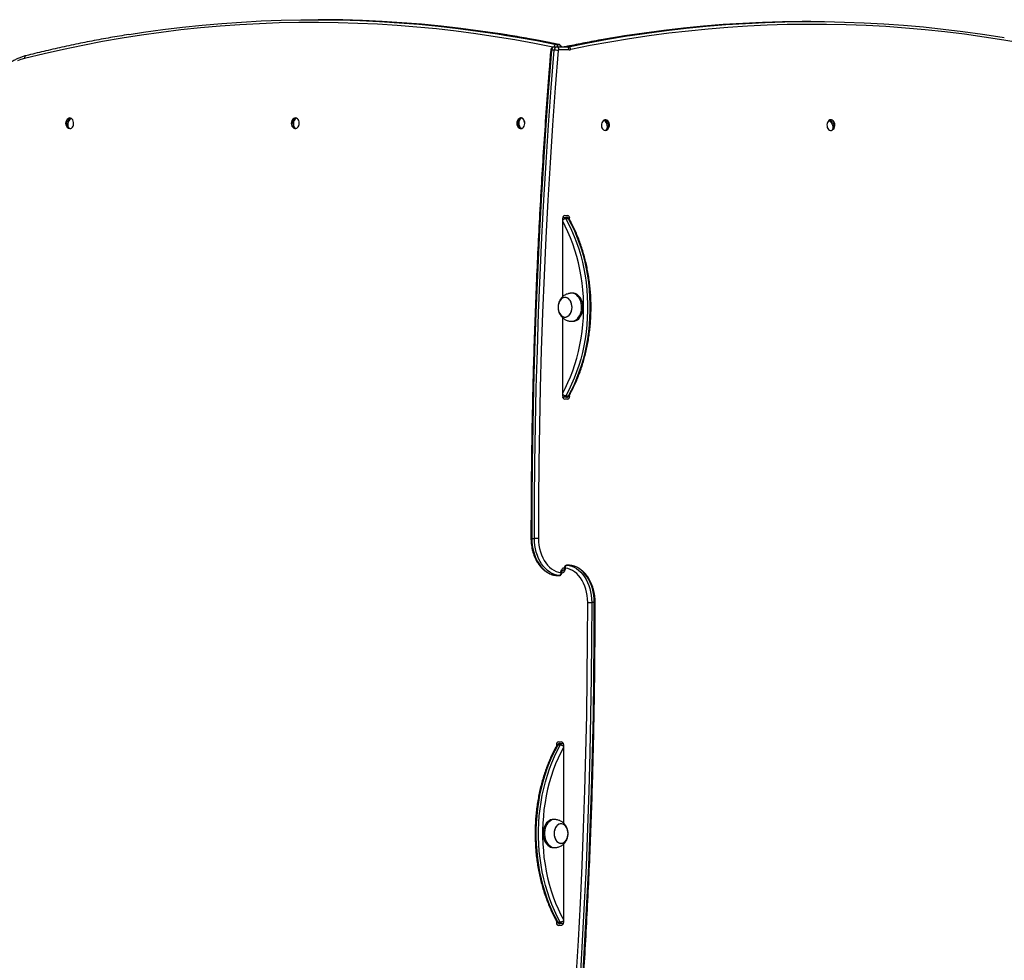
# Model space of a CAD drawing. Units: millimetres. Extents: x 1308 to 8514, y 2349 to 14712.
# Drawn here: x 5103 to 6154, y 7014 to 8019 of the extents above; entities that cross this region are included whole.
import ezdxf

# ---------------------------------------------------------------- set-up
doc = ezdxf.new("R2010")
doc.units = ezdxf.units.MM
doc.header["$LTSCALE"] = 100

msp = doc.modelspace()

# ---------------------------------------------------------------- linework, layer by layer
at = {"color": 7, "linetype": 'Continuous', "lineweight": 25}
for p, q in [((5947.3, 8016.9), (5944.5, 8016.9)), ((5673.4, 7989.8), (5676.2, 7989.8)), ((5675.5, 7992.3), (5678.3, 7992.3)), ((5676.2, 7989.8), (5687, 7989.8)), ((5685.8, 7990), (5688.6, 7990)), ((5673.4, 7986.3), (5670.6, 7986.3)), ((5689.2, 7986.8), (5678.3, 7986.8)), ((5155.9, 7911.8), (5156.3, 7913.5)), ((5396.4, 7912.1), (5396.5, 7913.6)), ((5636.7, 7912.3), (5636.7, 7913.5)), ((5728.4, 7909.9), (5728.1, 7911.6)), ((5968.9, 7909.5), (5968.3, 7911.4)), ((5154.2, 7903.5), (5154.3, 7904.4)), ((5395.4, 7903.3), (5395.5, 7904.3)), ((5636.7, 7903.1), (5636.7, 7904.4)), ((5728.8, 7900.8), (5729.5, 7901.1)), ((5729.9, 7901.4), (5729.7, 7902.4)), ((5971.2, 7901.8), (5971, 7902.5)), ((5682.5, 7723.2), (5682.5, 7806.8)), ((5682.6, 7807.8), (5683.6, 7807.8)), ((5683.6, 7807.8), (5686.5, 7807.8)), ((5684.6, 7809.8), (5687.8, 7809.8)), ((5688.7, 7806.3), (5685.8, 7806.3)), ((5689.9, 7805.3), (5689.9, 7806.8)), ((5693.5, 7726.8), (5692.1, 7726.8)), ((5685, 7722.3), (5685, 7722.3)), ((5682.5, 7616.8), (5682.5, 7700.5)), ((5685, 7701.3), (5685, 7701.3)), ((5692.1, 7696.8), (5693.5, 7696.8)), ((5683.6, 7615.8), (5682.6, 7615.8)), ((5686.5, 7615.8), (5683.6, 7615.8)), ((5687.8, 7613.8), (5684.6, 7613.8)), ((5685.8, 7617.3), (5688.7, 7617.3)), ((5689.9, 7616.8), (5689.9, 7618.3)), ((5649.5, 7465), (5652.3, 7465)), ((5684.5, 7433.9), (5684.5, 7433.8)), ((5689.6, 7436.3), (5686.8, 7436.3)), ((5689.7, 7436.3), (5686.8, 7436.3)), ((5686.8, 7436.3), (5686.8, 7436.3)), ((5689.7, 7436.3), (5689.6, 7436.3)), ((5676.1, 7425.4), (5679, 7425.4)), ((5676.1, 7425.4), (5678.9, 7425.4)), ((5676.1, 7425.4), (5676.1, 7425.4)), ((5679, 7425.4), (5678.9, 7425.4)), ((5681.3, 7427.7), (5681.3, 7427.8)), ((5682.9, 7430.8), (5682.5, 7430.8)), ((5682.9, 7430.8), (5683.2, 7430.8)), ((5716.2, 7396.7), (5713.4, 7396.7)), ((5675.8, 7244.8), (5675.8, 7243.3)), ((5679.9, 7244.3), (5677.1, 7244.3)), ((5677.9, 7247.8), (5681.1, 7247.8)), ((5679.3, 7245.8), (5682.1, 7245.8)), ((5682.1, 7245.8), (5683.1, 7245.8)), ((5683.2, 7244.8), (5683.2, 7161.2)), ((5673.7, 7164.8), (5672.3, 7164.8)), ((5680.8, 7160.3), (5680.7, 7160.3)), ((5680.7, 7139.3), (5680.8, 7139.3)), ((5683.2, 7138.5), (5683.2, 7054.8)), ((5672.3, 7134.8), (5673.7, 7134.8)), ((5675.8, 7056.3), (5675.8, 7054.8)), ((5677.1, 7055.3), (5679.9, 7055.3)), ((5682.1, 7053.8), (5679.3, 7053.8)), ((5683.1, 7053.8), (5682.1, 7053.8)), ((5681.1, 7051.8), (5677.9, 7051.8))]:
    msp.add_line(p, q, dxfattribs=at)
at = {"color": 8, "linetype": 'Continuous', "lineweight": 25}
for p, q in [((5678.6, 7992.3), (5678.3, 7992.3)), ((5685.8, 7990), (5685.5, 7990)), ((5682.9, 7807.8), (5682.6, 7807.8)), ((5689.9, 7806.8), (5688.9, 7806.8)), ((5682.6, 7615.8), (5682.9, 7615.8)), ((5688.9, 7616.8), (5689.9, 7616.8)), ((5684.5, 7433.8), (5684.5, 7433.9)), ((5684.5, 7433.8), (5684.5, 7433.8)), ((5681.2, 7427.8), (5681.3, 7427.8)), ((5681.2, 7427.8), (5681.2, 7427.7)), ((5676.8, 7244.8), (5675.8, 7244.8)), ((5683.1, 7245.8), (5682.9, 7245.8)), ((5675.8, 7054.8), (5676.8, 7054.8)), ((5682.9, 7053.8), (5683.1, 7053.8))]:
    msp.add_line(p, q, dxfattribs=at)
at = {"color": 8, "linetype": 'Continuous', "lineweight": 25, "flags": 128}
for points in [[(5672.1, 7989.6), (5652.3, 7993.5), (5631.4, 7997.3), (5610.5, 8000.7), (5589.6, 8003.8), (5568.7, 8006.6), (5547.7, 8009), (5526.8, 8011), (5505.8, 8012.7), (5484.8, 8014), (5463.8, 8015), (5442.7, 8015.6), (5421.7, 8015.9), (5400.7, 8015.8), (5379.7, 8015.4), (5358.7, 8014.6), (5337.7, 8013.4), (5316.7, 8011.9), (5295.7, 8010.1), (5274.7, 8007.9), (5253.8, 8005.3), (5232.9, 8002.4), (5212, 7999.1), (5191.1, 7995.5), (5170.3, 7991.5), (5149.5, 7987.2), (5128.7, 7982.6), (5108, 7977.5)], [(5678.3, 7992.3), (5657.5, 7996.5), (5636.6, 8000.3), (5616.2, 8003.7)], [(5620.3, 8002.5), (5633.8, 8000.3), (5654.7, 7996.5), (5675.5, 7992.3)], [(5742.5, 8000.5), (5727.6, 7998), (5706.7, 7994.2), (5685.8, 7990)], [(5688.6, 7990), (5709.5, 7994.2), (5730.4, 7998), (5751.4, 8001.5), (5754.5, 8002)], [(5682.5, 7620), (5685.2, 7625.1), (5688.1, 7631.3), (5690.8, 7637.6), (5693.3, 7644.1), (5695.6, 7650.8), (5697.6, 7657.6), (5699.4, 7664.6), (5700.9, 7671.6), (5702.2, 7678.8), (5703.2, 7686.1), (5704, 7693.4), (5704.5, 7700.7), (5704.8, 7708.1), (5704.8, 7715.5), (5704.5, 7722.9), (5704, 7730.3), (5703.2, 7737.6), (5702.2, 7744.8), (5700.9, 7752), (5699.4, 7759.1), (5697.6, 7766), (5695.6, 7772.9), (5693.3, 7779.5), (5690.8, 7786.1), (5688.1, 7792.4), (5685.2, 7798.5), (5682.5, 7803.6)], [(5649.5, 7465), (5649.1, 7465), (5648.9, 7465), (5648.7, 7465), (5648.6, 7465), (5648.6, 7465)], [(5680.4, 7428.4), (5680.6, 7429.5), (5680.9, 7430.5), (5681.3, 7431.5), (5681.8, 7432.3), (5682.4, 7432.9), (5683.1, 7433.4), (5683.9, 7433.7), (5684.5, 7433.8)], [(5716.2, 7396.7), (5716.6, 7396.7), (5716.9, 7396.7), (5717, 7396.7), (5717.1, 7396.7), (5717.1, 7396.7)], [(5683.2, 7241.6), (5680.5, 7236.5), (5677.6, 7230.4), (5674.9, 7224.1), (5672.4, 7217.5), (5670.2, 7210.9), (5668.1, 7204), (5666.4, 7197.1), (5664.8, 7190), (5663.6, 7182.8), (5662.5, 7175.6), (5661.8, 7168.3), (5661.2, 7160.9), (5661, 7153.5), (5661, 7146.1), (5661.2, 7138.7), (5661.8, 7131.4), (5662.5, 7124.1), (5663.6, 7116.8), (5664.8, 7109.6), (5666.4, 7102.6), (5668.1, 7095.6), (5670.2, 7088.8), (5672.4, 7082.1), (5674.9, 7075.6), (5677.6, 7069.3), (5680.5, 7063.1), (5683.2, 7058)]]:
    msp.add_lwpolyline(points, dxfattribs=at)
at = {"color": 7, "linetype": 'Continuous', "lineweight": 25, "flags": 128}
for points in [[(5219.6, 8003), (5234.8, 8005.4), (5255.7, 8008.3), (5276.7, 8010.8), (5297.7, 8013.1), (5318.7, 8014.9), (5339.7, 8016.4), (5360.7, 8017.6), (5381.8, 8018.4), (5402.8, 8018.8), (5423.9, 8018.9), (5444.9, 8018.6), (5465.9, 8018), (5487, 8017), (5508, 8015.7), (5529, 8014), (5550, 8012), (5571, 8009.6), (5591.9, 8006.8), (5612.9, 8003.7), (5620.3, 8002.5)], [(5616.2, 8003.7), (5615.7, 8003.7), (5594.8, 8006.8), (5573.8, 8009.6), (5552.8, 8012), (5531.8, 8014), (5510.8, 8015.7), (5489.8, 8017), (5468.8, 8018), (5447.7, 8018.6), (5426.7, 8018.9), (5421.3, 8018.9)], [(6174.4, 7993.6), (6153.5, 7997.2), (6132.5, 8000.4), (6111.5, 8003.4), (6090.5, 8005.9), (6069.5, 8008.1), (6048.4, 8010), (6027.4, 8011.5), (6006.3, 8012.6), (5985.2, 8013.4), (5964.2, 8013.8), (5943.1, 8013.9), (5922, 8013.6), (5900.9, 8013), (5879.9, 8012), (5858.8, 8010.6), (5837.7, 8008.9), (5816.7, 8006.8), (5795.7, 8004.4), (5774.7, 8001.6), (5753.7, 7998.5), (5732.8, 7995), (5711.9, 7991.2), (5691, 7987)], [(5944.5, 8016.9), (5938.1, 8016.9), (5917, 8016.6), (5895.9, 8016), (5874.8, 8015), (5853.7, 8013.6), (5832.7, 8011.9), (5811.6, 8009.8), (5790.6, 8007.4), (5769.5, 8004.6), (5748.6, 8001.5), (5742.5, 8000.5)], [(5754.5, 8002), (5772.4, 8004.6), (5793.4, 8007.4), (5814.4, 8009.8), (5835.5, 8011.9), (5856.6, 8013.6), (5877.6, 8015), (5898.7, 8016), (5919.8, 8016.6), (5941, 8016.9), (5962.1, 8016.8), (5983.2, 8016.4), (6004.3, 8015.6), (6025.4, 8014.5), (6046.4, 8013), (6067.5, 8011.1), (6088.6, 8008.9), (6109.6, 8006.3), (6130.6, 8003.4), (6151.6, 8000.2), (6153.8, 7999.8)], [(5670.6, 7986.3), (5667.4, 7946.3), (5664.5, 7906.4), (5661.9, 7866.3), (5659.5, 7826.3), (5657.4, 7786.2), (5655.5, 7746.1), (5653.9, 7706), (5652.5, 7665.8), (5651.4, 7625.7), (5650.6, 7585.5), (5650, 7545.3), (5649.6, 7505.1), (5649.5, 7465)], [(5652.3, 7465), (5652.4, 7505.1), (5652.8, 7545.3), (5653.4, 7585.5), (5654.2, 7625.7), (5655.4, 7665.8), (5656.7, 7706), (5658.3, 7746.1), (5660.2, 7786.2), (5662.3, 7826.3), (5664.7, 7866.3), (5667.4, 7906.4), (5670.2, 7946.3), (5673.4, 7986.3)], [(5677.6, 7985.9), (5674.5, 7946), (5671.6, 7906.1), (5669, 7866.1), (5666.6, 7826.1), (5664.5, 7786), (5662.6, 7745.9), (5661, 7705.8), (5659.6, 7665.7), (5658.5, 7625.6), (5657.6, 7585.4), (5657, 7545.3), (5656.7, 7505.1), (5656.6, 7465)], [(5108, 7977.5), (5104.1, 7976.4), (5100.3, 7974.9)], [(5154.2, 7903.5), (5153.5, 7904.5), (5153.1, 7905.7), (5153, 7907), (5153.1, 7908.5), (5153.6, 7910), (5154.3, 7911.4), (5155.2, 7912.6), (5156.3, 7913.5)], [(5157.3, 7913.1), (5156.2, 7912.2), (5155.3, 7911), (5154.6, 7909.6), (5154.1, 7908.1), (5154, 7906.6), (5154.1, 7905.2), (5154.5, 7904), (5155.2, 7903.1)], [(5154.7, 7903.1), (5155.2, 7902.9), (5156.2, 7902.6), (5157.2, 7902.8), (5158.1, 7903.2), (5159, 7904), (5159.7, 7905.1), (5160.1, 7906.4), (5160.3, 7907.8), (5160.3, 7909.2), (5160, 7910.6), (5159.5, 7911.8), (5158.8, 7912.8), (5157.9, 7913.5), (5157, 7913.9), (5156, 7914), (5155, 7913.7), (5154.7, 7913.5)], [(5395.4, 7903.3), (5394.6, 7904.2), (5394.1, 7905.5), (5393.8, 7906.9), (5393.9, 7908.4), (5394.2, 7910), (5394.8, 7911.4), (5395.6, 7912.6), (5396.5, 7913.6)], [(5397.6, 7913.4), (5396.6, 7912.4), (5395.8, 7911.2), (5395.2, 7909.7), (5394.9, 7908.2), (5394.9, 7906.7), (5395.1, 7905.2), (5395.7, 7904), (5396.4, 7903)], [(5395.5, 7903.1), (5396.5, 7902.7), (5397.5, 7902.6), (5398.5, 7903), (5399.4, 7903.6), (5400.1, 7904.5), (5400.7, 7905.7), (5401, 7907.1), (5401.1, 7908.5), (5401, 7909.9), (5400.6, 7911.2), (5400, 7912.3), (5399.2, 7913.2), (5398.2, 7913.8), (5397.2, 7914), (5396.2, 7913.9), (5395.5, 7913.5)], [(5397.4, 7902.7), (5397.6, 7902.7), (5398.5, 7903), (5399.4, 7903.7), (5400.2, 7904.6), (5400.7, 7905.8), (5401.1, 7907.1), (5401.2, 7908.5), (5401, 7909.9), (5400.6, 7911.2), (5400, 7912.3), (5399.2, 7913.1), (5398.3, 7913.7), (5397.4, 7913.9)], [(5637.9, 7902.6), (5638.9, 7902.8), (5639.8, 7903.3), (5640.6, 7904.2), (5641.3, 7905.3), (5641.7, 7906.6), (5641.9, 7908), (5641.8, 7909.4), (5641.5, 7910.7), (5641, 7912), (5640.2, 7912.9), (5639.4, 7913.6), (5638.4, 7914), (5637.4, 7914), (5636.4, 7913.6), (5636.3, 7913.5)], [(5638.2, 7902.7), (5639, 7902.9), (5639.9, 7903.4), (5640.7, 7904.2), (5641.3, 7905.3), (5641.7, 7906.6), (5641.9, 7908), (5641.9, 7909.4), (5641.6, 7910.7), (5641, 7911.9), (5640.3, 7912.9), (5639.4, 7913.5), (5638.5, 7913.9), (5638.2, 7913.9)], [(5729.5, 7911.5), (5729.4, 7911.6), (5728.4, 7912), (5727.4, 7912), (5726.4, 7911.7), (5725.5, 7911), (5724.8, 7910), (5724.2, 7908.8), (5723.9, 7907.5), (5723.8, 7906.1), (5724, 7904.6), (5724.4, 7903.3), (5725.1, 7902.2), (5725.9, 7901.4), (5726.8, 7900.8), (5727.8, 7900.6), (5728.8, 7900.8), (5728.8, 7900.8)], [(5728.8, 7901.1), (5729.5, 7902), (5730, 7903.2), (5730.2, 7904.6), (5730, 7906.1), (5729.7, 7907.7), (5729, 7909.1), (5728.1, 7910.3), (5727.1, 7911.2)], [(5728.1, 7911.6), (5729.2, 7910.6), (5730, 7909.4), (5730.7, 7908), (5731.1, 7906.5), (5731.2, 7905), (5731, 7903.6), (5730.6, 7902.4), (5729.9, 7901.4)], [(5970.2, 7911.5), (5969.5, 7911.9), (5968.5, 7912), (5967.5, 7911.8), (5966.6, 7911.2), (5965.8, 7910.3), (5965.2, 7909.2), (5964.8, 7907.9), (5964.6, 7906.5), (5964.7, 7905.1), (5965, 7903.7), (5965.6, 7902.6), (5966.4, 7901.6), (5967.3, 7901), (5968.3, 7900.6), (5969.3, 7900.7), (5970.2, 7901.1), (5970.2, 7901.1)], [(5970.2, 7901.2), (5970.8, 7902.1), (5971.1, 7903.3), (5971.1, 7904.6), (5970.8, 7906), (5970.3, 7907.4), (5969.4, 7908.8), (5968.4, 7909.9), (5967.3, 7910.8)], [(5968.3, 7911.4), (5969.4, 7910.5), (5970.4, 7909.4), (5971.2, 7908), (5971.8, 7906.6), (5972.1, 7905.2), (5972.1, 7903.9), (5971.8, 7902.7), (5971.2, 7901.8)], [(5636.3, 7903.1), (5636.9, 7902.8), (5637.9, 7902.6)], [(5682.7, 7807.9), (5682.7, 7808), (5682.7, 7808)], [(5685.8, 7806.3), (5689, 7800.3), (5692, 7794), (5694.8, 7787.5), (5697.3, 7780.9), (5699.6, 7774.1), (5701.7, 7767.1), (5703.5, 7760), (5705.1, 7752.8), (5706.4, 7745.5), (5707.4, 7738.1), (5708.2, 7730.6), (5708.7, 7723.1), (5709, 7715.6), (5709, 7708), (5708.7, 7700.5), (5708.2, 7693), (5707.4, 7685.5), (5706.4, 7678.1), (5705.1, 7670.8), (5703.5, 7663.6), (5701.7, 7656.5), (5699.6, 7649.5), (5697.3, 7642.7), (5694.8, 7636.1), (5692, 7629.6), (5689, 7623.4), (5685.8, 7617.3)], [(5688.7, 7617.3), (5691.9, 7623.4), (5694.9, 7629.6), (5697.6, 7636.1), (5700.2, 7642.7), (5702.5, 7649.5), (5704.5, 7656.5), (5706.3, 7663.6), (5707.9, 7670.8), (5709.2, 7678.1), (5710.2, 7685.5), (5711, 7693), (5711.6, 7700.5), (5711.8, 7708), (5711.8, 7715.6), (5711.6, 7723.1), (5711, 7730.6), (5710.2, 7738.1), (5709.2, 7745.5), (5707.9, 7752.8), (5706.3, 7760), (5704.5, 7767.1), (5702.5, 7774.1), (5700.2, 7780.9), (5697.6, 7787.5), (5694.9, 7794), (5691.9, 7800.3), (5688.7, 7806.3)], [(5702.5, 7709), (5702.7, 7711.3), (5702.6, 7713.6), (5702.3, 7715.9), (5701.7, 7718), (5700.9, 7720), (5699.9, 7721.9), (5698.8, 7723.4), (5697.4, 7724.8), (5696, 7725.8), (5694.4, 7726.4), (5692.8, 7726.8), (5691.3, 7726.8)], [(5703.9, 7709), (5704.1, 7711.3), (5704, 7713.6), (5703.7, 7715.9), (5703.1, 7718), (5702.3, 7720), (5701.4, 7721.9), (5700.2, 7723.4), (5698.8, 7724.8), (5697.4, 7725.8), (5695.8, 7726.4), (5694.2, 7726.8), (5693.5, 7726.8)], [(5678.8, 7717.7), (5678.2, 7716), (5677.7, 7714.2), (5677.6, 7712.3), (5677.6, 7710.3), (5678, 7708.4), (5678.5, 7706.7), (5679.3, 7705.1), (5680.3, 7703.7), (5681.4, 7702.6), (5682.6, 7701.9), (5684, 7701.4), (5685.4, 7701.3), (5686.7, 7701.6), (5688, 7702.2), (5689.2, 7703.2), (5690.3, 7704.4), (5691.1, 7705.9), (5691.8, 7707.6), (5692.2, 7709.5), (5692.4, 7711.4), (5692.3, 7713.3), (5692, 7715.2), (5691.5, 7717), (5690.7, 7718.6), (5689.7, 7719.9), (5688.6, 7721), (5687.3, 7721.8), (5686, 7722.2), (5684.6, 7722.3), (5683.3, 7722), (5682, 7721.4), (5680.8, 7720.5), (5679.7, 7719.2), (5678.8, 7717.7)], [(5692.3, 7709.9), (5692.4, 7711.8), (5692.3, 7713.7), (5691.9, 7715.6), (5691.3, 7717.3), (5690.5, 7718.9), (5689.5, 7720.2), (5688.3, 7721.2), (5687, 7721.9), (5685.7, 7722.3), (5684.3, 7722.3), (5683, 7721.9), (5681.7, 7721.2), (5680.5, 7720.2), (5679.5, 7718.9), (5678.7, 7717.4), (5678.1, 7715.6), (5677.7, 7713.8), (5677.6, 7711.8), (5677.7, 7709.9), (5678.1, 7708), (5678.7, 7706.3), (5679.5, 7704.8), (5680.5, 7703.5), (5681.7, 7702.4), (5682.9, 7701.7), (5684.3, 7701.4), (5685.7, 7701.4), (5687, 7701.7), (5688.3, 7702.4), (5689.5, 7703.4), (5690.5, 7704.7), (5691.3, 7706.3), (5691.9, 7708), (5692.3, 7709.9)], [(5691.3, 7696.9), (5692.1, 7696.8), (5693.7, 7697), (5695.3, 7697.5), (5696.8, 7698.4), (5698.2, 7699.6), (5699.5, 7701.1), (5700.5, 7702.8), (5701.4, 7704.7), (5702.1, 7706.8), (5702.5, 7709)], [(5693.5, 7696.8), (5693.5, 7696.8), (5695.1, 7697), (5696.7, 7697.5), (5698.2, 7698.4), (5699.6, 7699.6), (5700.9, 7701.1), (5701.9, 7702.8), (5702.8, 7704.7), (5703.5, 7706.8), (5703.9, 7709)], [(5682.7, 7615.6), (5682.7, 7615.7), (5682.7, 7615.8)], [(5649.5, 7465), (5649.6, 7461.2), (5650, 7457.5), (5650.6, 7453.8), (5651.5, 7450.3), (5652.6, 7446.9), (5653.9, 7443.6), (5655.5, 7440.5), (5657.2, 7437.7), (5659.1, 7435.1), (5661.2, 7432.7), (5663.5, 7430.7), (5665.8, 7429), (5668.3, 7427.6), (5670.8, 7426.5), (5673.4, 7425.8), (5676.1, 7425.4)], [(5656.6, 7465), (5656.1, 7465), (5655.6, 7465), (5655, 7465), (5654.5, 7465), (5653.9, 7465), (5653.3, 7465), (5652.8, 7465), (5652.3, 7465)], [(5678.9, 7425.4), (5676.3, 7425.8), (5673.6, 7426.5), (5671.1, 7427.6), (5668.6, 7429), (5666.3, 7430.7), (5664, 7432.7), (5662, 7435.1), (5660, 7437.7), (5658.3, 7440.5), (5656.8, 7443.6), (5655.4, 7446.9), (5654.3, 7450.3), (5653.5, 7453.8), (5652.8, 7457.5), (5652.5, 7461.2), (5652.3, 7465)], [(5656.6, 7465), (5656.7, 7461.3), (5657.1, 7457.7), (5657.7, 7454.2), (5658.6, 7450.8), (5659.7, 7447.5), (5661.1, 7444.4), (5662.6, 7441.5), (5664.4, 7438.8), (5666.3, 7436.4), (5668.4, 7434.3), (5670.6, 7432.4), (5672.9, 7430.9), (5675.4, 7429.7), (5677.9, 7428.9), (5680.4, 7428.4)], [(5685.3, 7433.2), (5685.2, 7432.1), (5684.9, 7431.1), (5684.5, 7430.2), (5683.9, 7429.4), (5683.3, 7428.7), (5682.6, 7428.2), (5681.9, 7427.9), (5681.1, 7427.8)], [(5709.2, 7396.7), (5709, 7400.3), (5708.6, 7403.9), (5708, 7407.4), (5707.1, 7410.9), (5706, 7414.1), (5704.7, 7417.2), (5703.1, 7420.2), (5701.4, 7422.8), (5699.5, 7425.2), (5697.4, 7427.4), (5695.1, 7429.2), (5692.8, 7430.7), (5690.4, 7431.9), (5687.9, 7432.7), (5685.3, 7433.2)], [(5686.8, 7436.3), (5689.5, 7435.9), (5692.1, 7435.2), (5694.6, 7434.1), (5697.1, 7432.7), (5699.5, 7430.9), (5701.7, 7428.9), (5703.8, 7426.6), (5705.7, 7424), (5707.4, 7421.1), (5709, 7418), (5710.3, 7414.8), (5711.4, 7411.4), (5712.3, 7407.8), (5712.9, 7404.2), (5713.3, 7400.4), (5713.4, 7396.7)], [(5716.2, 7396.7), (5716.1, 7400.4), (5715.7, 7404.2), (5715.1, 7407.8), (5714.2, 7411.4), (5713.1, 7414.8), (5711.8, 7418), (5710.3, 7421.1), (5708.5, 7424), (5706.6, 7426.6), (5704.5, 7428.9), (5702.3, 7430.9), (5699.9, 7432.7), (5697.5, 7434.1), (5694.9, 7435.2), (5692.3, 7435.9), (5689.7, 7436.3)], [(5688.1, 6875.7), (5691.3, 6915.6), (5694.1, 6955.6), (5696.8, 6995.6), (5699.2, 7035.6), (5701.3, 7075.6), (5703.2, 7115.7), (5704.8, 7155.8), (5706.1, 7195.9), (5707.2, 7236.1), (5708.1, 7276.2), (5708.7, 7316.4), (5709.1, 7356.5), (5709.2, 7396.7)], [(5713.4, 7396.7), (5713.3, 7356.5), (5713, 7316.3), (5712.3, 7276.1), (5711.5, 7236), (5710.4, 7195.8), (5709, 7155.7), (5707.4, 7115.5), (5705.5, 7075.4), (5703.4, 7035.4), (5701, 6995.3), (5698.4, 6955.3), (5695.5, 6915.3), (5692.3, 6875.4)], [(5695.2, 6875.4), (5698.3, 6915.3), (5701.2, 6955.3), (5703.8, 6995.3), (5706.2, 7035.4), (5708.3, 7075.4), (5710.2, 7115.5), (5711.8, 7155.7), (5713.2, 7195.8), (5714.3, 7236), (5715.2, 7276.1), (5715.8, 7316.3), (5716.1, 7356.5), (5716.2, 7396.7)], [(5709.2, 7396.7), (5709.6, 7396.7), (5710.1, 7396.7), (5710.7, 7396.7), (5711.3, 7396.7), (5711.9, 7396.7), (5712.4, 7396.7), (5712.9, 7396.7), (5713.4, 7396.7)], [(5677.1, 7244.3), (5673.9, 7238.3), (5670.9, 7232), (5668.1, 7225.5), (5665.6, 7218.9), (5663.3, 7212.1), (5661.2, 7205.1), (5659.4, 7198), (5657.8, 7190.8), (5656.5, 7183.5), (5655.5, 7176.1), (5654.7, 7168.6), (5654.2, 7161.1), (5653.9, 7153.6), (5653.9, 7146), (5654.2, 7138.5), (5654.7, 7131), (5655.5, 7123.5), (5656.5, 7116.1), (5657.8, 7108.8), (5659.4, 7101.6), (5661.2, 7094.5), (5663.3, 7087.5), (5665.6, 7080.7), (5668.1, 7074.1), (5670.9, 7067.6), (5673.9, 7061.4), (5677.1, 7055.3)], [(5679.9, 7055.3), (5676.7, 7061.4), (5673.7, 7067.6), (5670.9, 7074.1), (5668.4, 7080.7), (5666.1, 7087.5), (5664, 7094.5), (5662.2, 7101.6), (5660.7, 7108.8), (5659.4, 7116.1), (5658.3, 7123.5), (5657.5, 7131), (5657, 7138.5), (5656.7, 7146), (5656.7, 7153.6), (5657, 7161.1), (5657.5, 7168.6), (5658.3, 7176.1), (5659.4, 7183.5), (5660.7, 7190.8), (5662.2, 7198), (5664, 7205.1), (5666.1, 7212.1), (5668.4, 7218.9), (5670.9, 7225.5), (5673.7, 7232), (5676.7, 7238.3), (5679.9, 7244.3)], [(5683, 7246), (5683, 7246), (5683, 7245.8)], [(5672.3, 7164.8), (5671.1, 7164.7), (5669.5, 7164.3), (5668, 7163.5), (5666.5, 7162.4), (5665.2, 7161.1), (5664.1, 7159.4), (5663.2, 7157.5), (5662.4, 7155.5), (5661.9, 7153.3), (5661.7, 7151), (5661.7, 7148.7), (5661.9, 7146.5), (5662.4, 7144.3), (5663.1, 7142.2), (5664, 7140.3), (5665.2, 7138.7), (5666.5, 7137.3), (5667.9, 7136.2), (5669.4, 7135.4), (5671, 7134.9), (5672.3, 7134.8)], [(5674.5, 7164.8), (5674.1, 7164.8), (5672.5, 7164.7), (5670.9, 7164.3), (5669.4, 7163.5), (5667.9, 7162.4), (5666.7, 7161.1), (5665.5, 7159.4), (5664.6, 7157.5), (5663.9, 7155.5), (5663.4, 7153.3), (5663.1, 7151), (5663.1, 7148.7), (5663.3, 7146.5), (5663.8, 7144.3), (5664.5, 7142.2), (5665.5, 7140.3), (5666.6, 7138.7), (5667.9, 7137.3), (5669.3, 7136.2), (5670.8, 7135.4), (5672.4, 7134.9), (5674, 7134.8), (5674.5, 7134.9)], [(5674.5, 7155.5), (5673.9, 7153.7), (5673.5, 7151.9), (5673.3, 7150), (5673.4, 7148), (5673.8, 7146.2), (5674.4, 7144.4), (5675.2, 7142.9), (5676.2, 7141.5), (5677.4, 7140.5), (5678.6, 7139.8), (5680, 7139.4), (5681.3, 7139.4), (5682.7, 7139.7), (5684, 7140.4), (5685.1, 7141.4), (5686.2, 7142.6), (5687, 7144.2), (5687.6, 7145.9), (5688, 7147.7), (5688.2, 7149.7), (5688.1, 7151.6), (5687.7, 7153.5), (5687.1, 7155.2), (5686.3, 7156.8), (5685.3, 7158.1), (5684.2, 7159.2), (5682.9, 7159.9), (5681.5, 7160.3), (5680.2, 7160.3), (5678.8, 7160), (5677.5, 7159.3), (5676.4, 7158.3), (5675.3, 7157), (5674.5, 7155.5)], [(5688.1, 7148.2), (5688.2, 7150.1), (5688, 7152), (5687.6, 7153.9), (5686.9, 7155.6), (5686.1, 7157.1), (5685.1, 7158.4), (5683.9, 7159.3), (5682.6, 7160), (5681.2, 7160.3), (5679.9, 7160.2), (5678.5, 7159.8), (5677.3, 7159.1), (5676.1, 7158), (5675.1, 7156.7), (5674.3, 7155.1), (5673.8, 7153.3), (5673.4, 7151.5), (5673.3, 7149.5), (5673.5, 7147.6), (5673.9, 7145.8), (5674.5, 7144.1), (5675.4, 7142.5), (5676.4, 7141.3), (5677.6, 7140.3), (5678.9, 7139.6), (5680.3, 7139.3), (5681.6, 7139.4), (5683, 7139.8), (5684.2, 7140.6), (5685.4, 7141.6), (5686.4, 7143), (5687.2, 7144.5), (5687.7, 7146.3), (5688.1, 7148.2)], [(5683, 7053.8), (5683, 7053.7), (5683, 7053.6)]]:
    msp.add_lwpolyline(points, dxfattribs=at)
at = {"color": 7, "linetype": 'Continuous', "lineweight": 25}
for centre, radius, start, end in [((5674, 7986.5), 3.41, 100.1073, 183.0206), ((5676.8, 7986.5), 3.41, 100.1073, 183.0206), ((5675.7, 7987.2), 2.68, 351.9505, 78.5782), ((5684.2, 7997.4), 7.57, 270.0251, 281.8548), ((5687, 7997.4), 7.57, 270.0251, 281.8548), ((5686.5, 7987.2), 2.68, 351.9505, 78.5782), ((5688, 7987), 3, 359.6429, 79.0205), ((5673, 7955.7), 30.6, 81.3671, 89.3118), ((5678.5, 7986), 0.853, 100.1073, 183.0206), ((5689.2, 7995.9), 9.09, 270.0251, 281.8548), ((5157.9, 7908.3), 6.13, 121.5617, 238.4383), ((5155.6, 7910.6), 2.97, 56.6597, 78.0432), ((5398.7, 7908.3), 6.13, 121.5617, 238.4383), ((5396.5, 7910.8), 2.75, 65.9476, 88.4627), ((5639.5, 7908.3), 6.13, 121.5617, 238.4383), ((5642, 7908.3), 7.43, 135.382, 224.618), ((5643.1, 7908.3), 7.43, 135.382, 224.618), ((5637.3, 7910.9), 2.65, 78.4634, 101.5366), ((5728.5, 7908.7), 2.87, 97.7714, 119.6714), ((5726.3, 7906.3), 6.13, 9.6174, 58.4383), ((5726.3, 7906.3), 6.13, 301.5617, 9.6174), ((5969.5, 7908.3), 3.29, 111.4765, 131.4414), ((5967, 7906.3), 6.13, 17.0093, 58.4383), ((5967, 7906.3), 6.13, 301.5617, 17.0093), ((5155.8, 7906), 2.97, 236.6597, 258.0432), ((5396.5, 7905.8), 2.75, 245.9476, 268.4627), ((5637.3, 7905.7), 2.65, 258.4634, 281.5366), ((5728.4, 7903.9), 2.87, 277.7714, 299.6714), ((5969, 7904.3), 3.29, 291.4765, 311.4414), ((5685.2, 7807.2), 2.68, 101.4218, 188.0495), ((5683.4, 7805.2), 2.65, 25.0167, 86.1145), ((5686.3, 7805.2), 2.65, 25.0167, 86.1145), ((5687.3, 7807.2), 2.68, 351.9505, 78.5782), ((5685.2, 7616.4), 2.68, 171.9505, 258.5782), ((5683.4, 7618.5), 2.65, 273.8855, 334.9833), ((5686.3, 7618.5), 2.65, 273.8855, 334.9833), ((5687.3, 7616.4), 2.68, 281.4218, 8.0495), ((5686.2, 7433.5), 1.69, 117.5705, 168.3489), ((5679.6, 7428.2), 1.69, 297.5705, 348.3489), ((5678.4, 7245.2), 2.68, 101.4218, 188.0495), ((5679.5, 7243.2), 2.65, 93.8855, 154.9833), ((5682.3, 7243.2), 2.65, 93.8855, 154.9833), ((5680.6, 7245.2), 2.68, 351.9505, 78.5782), ((5678.4, 7054.4), 2.68, 171.9505, 258.5782), ((5679.5, 7056.5), 2.65, 205.0167, 266.1145), ((5682.3, 7056.5), 2.65, 205.0167, 266.1145), ((5680.6, 7054.4), 2.68, 281.4218, 8.0495)]:
    msp.add_arc(centre, radius, start, end, dxfattribs=at)
at = {"color": 8, "linetype": 'Continuous', "lineweight": 25}
for centre, radius, start, end in [((5676, 7989.5), 2.9, 100.4055, 173.4531), ((5674.5, 7989.2), 3.27, 10.8188, 72.3842), ((5677.3, 7989.2), 3.27, 10.8188, 72.3842), ((5110.3, 7978.2), 2.43, 112.8883, 195.9866), ((5670.3, 7984.6), 1.73, 81.6234, 111.3299), ((5686.4, 7800.5), 5.83, 94.9546, 131.1994), ((5683.7, 7806.1), 1.69, 91.1475, 130.9062), ((5688.8, 7805.3), 0.994, 36.0773, 98.7493), ((5686.4, 7623.1), 5.83, 228.8006, 265.0454), ((5683.7, 7617.5), 1.69, 229.1098, 268.8532), ((5688.8, 7618.3), 0.994, 261.2507, 323.9226), ((5683.3, 7429), 1.86, 92.6837, 146.2181), ((5682.4, 7432.7), 1.86, 272.6837, 326.2181), ((5676.9, 7243.3), 0.994, 81.2507, 143.9226), ((5679.4, 7238.5), 5.83, 48.8006, 85.0454), ((5682.1, 7244.1), 1.69, 49.0995, 88.8527), ((5676.9, 7056.3), 0.994, 216.0773, 278.7493), ((5679.4, 7061.1), 5.83, 274.9546, 311.1994), ((5682.1, 7055.5), 1.69, 271.1475, 310.9062)]:
    msp.add_arc(centre, radius, start, end, dxfattribs=at)
at = {"color": 7, "linetype": 'Continuous', "lineweight": 25}
for points, knots in [([(5219.3, 8003), (5216, 8002.5), (5206.1, 8000.9), (5189.7, 7998), (5170, 7994.2), (5150.3, 7990.1), (5131, 7985.7), (5117.4, 7982.4), (5110.3, 7980.7), (5109.4, 7980.4)], [0, 0, 0, 0, 0.089808, 0.268736, 0.447665, 0.626596, 0.805528, 0.975047, 1, 1, 1, 1]), ([(5678.6, 7992.3), (5675.2, 7993), (5665.2, 7995.1), (5648.6, 7998.2), (5631.3, 8001.3), (5620.6, 8003), (5616.4, 8003.6)], [0, 0, 0, 0, 0.167006, 0.483967, 0.800927, 1, 1, 1, 1]), ([(5742.3, 8000.5), (5737.6, 7999.7), (5726.3, 7997.9), (5708.8, 7994.7), (5694.6, 7991.9), (5686.9, 7990.3), (5685.5, 7990)], [0, 0, 0, 0, 0.247224, 0.594031, 0.922593, 1, 1, 1, 1]), ([(5673.4, 7989.8), (5673, 7989.8), (5672.4, 7989.7), (5671.5, 7989.3), (5670.7, 7988.7), (5670.1, 7987.9), (5669.8, 7987), (5669.7, 7986.4), (5669.7, 7986.2)], [0, 0, 0, 0, 0.177815, 0.352319, 0.52102, 0.690173, 0.865627, 1, 1, 1, 1]), ([(5681.3, 7989.8), (5681.3, 7990), (5681.1, 7990.5), (5680.6, 7991.1), (5679.9, 7991.8), (5679.2, 7992.2), (5678.7, 7992.3), (5678.6, 7992.3)], [0, 0, 0, 0, 0.121284, 0.39016, 0.652396, 0.911072, 1, 1, 1, 1]), ([(5685.5, 7990), (5685.3, 7989.9), (5684.8, 7989.8), (5684.4, 7989.8), (5684.2, 7989.8)], [0, 0, 0, 0, 0.473651, 1, 1, 1, 1]), ([(5109.4, 7980.4), (5108.7, 7980.3), (5106.8, 7979.8), (5103.6, 7978.7), (5100, 7977.1), (5096.4, 7975.2), (5092.9, 7973.1), (5089.5, 7970.6), (5086.2, 7967.9), (5083, 7964.9), (5080, 7961.6), (5077.1, 7958.1), (5074.3, 7954.4), (5071.8, 7950.4), (5069.4, 7946.2), (5067.1, 7941.9), (5065.1, 7937.3), (5063.3, 7932.6), (5061.6, 7927.8), (5060.2, 7922.8), (5059, 7917.8), (5058, 7912.6), (5057.3, 7907.4), (5056.7, 7902.1), (5056.4, 7896.8), (5056.3, 7891.4), (5056.4, 7886.1), (5056.8, 7880.8), (5057.3, 7876.6), (5057.6, 7874.1), (5057.7, 7873.5)], [0, 0, 0, 0, 0.019901, 0.056605, 0.093351, 0.130165, 0.167051, 0.204008, 0.241031, 0.278113, 0.315244, 0.352414, 0.389616, 0.42684, 0.464079, 0.501328, 0.538581, 0.575836, 0.61309, 0.650341, 0.687589, 0.724833, 0.762075, 0.799315, 0.836553, 0.873791, 0.91103, 0.94827, 0.985513, 1, 1, 1, 1]), ([(5669.7, 7986.2), (5669.1, 7979.6), (5667.6, 7960.6), (5665.2, 7929), (5662.6, 7891.5), (5660.2, 7854), (5658.1, 7816.4), (5656.1, 7778.9), (5654.4, 7741.3), (5652.9, 7703.6), (5651.6, 7666), (5650.6, 7628.4), (5649.7, 7590.7), (5649.1, 7553), (5648.8, 7515.4), (5648.6, 7486), (5648.6, 7469.2), (5648.6, 7465)], [0, 0, 0, 0, 0.037967, 0.110095, 0.182224, 0.254353, 0.326481, 0.39861, 0.470739, 0.542867, 0.614996, 0.687125, 0.759253, 0.831382, 0.903511, 0.975639, 1, 1, 1, 1]), ([(5682.9, 7807.8), (5682.9, 7807.8), (5682.9, 7807.8), (5682.8, 7807.8), (5682.7, 7807.9), (5682.7, 7807.9)], [0, 0, 0, 0, 0.278369, 0.909786, 1, 1, 1, 1]), ([(5689.6, 7805.9), (5689.4, 7806.2), (5689.1, 7806.8), (5688.2, 7807.4), (5687.3, 7807.8), (5686.7, 7807.8), (5686.5, 7807.8)], [0, 0, 0, 0, 0.271358, 0.529834, 0.786605, 1, 1, 1, 1]), ([(5689.6, 7617.7), (5690.2, 7618.7), (5691.7, 7621.5), (5694.1, 7626.3), (5696.8, 7632.1), (5699.3, 7638.2), (5701.6, 7644.3), (5703.7, 7650.6), (5705.5, 7657.1), (5707.2, 7663.6), (5708.7, 7670.2), (5709.9, 7677), (5710.9, 7683.8), (5711.7, 7690.6), (5712.3, 7697.5), (5712.6, 7704.5), (5712.8, 7711.4), (5712.7, 7718.3), (5712.4, 7725.3), (5711.8, 7732.2), (5711, 7739), (5710, 7745.9), (5708.8, 7752.6), (5707.4, 7759.2), (5705.8, 7765.8), (5703.9, 7772.2), (5701.8, 7778.6), (5699.6, 7784.8), (5697.1, 7790.8), (5694.4, 7796.7), (5691.9, 7801.7), (5690.3, 7804.7), (5689.6, 7805.9)], [0, 0, 0, 0, 0.018121, 0.052396, 0.086673, 0.120951, 0.155227, 0.189503, 0.223777, 0.25805, 0.292321, 0.326591, 0.360859, 0.395126, 0.429393, 0.463659, 0.497925, 0.53219, 0.566457, 0.600724, 0.634992, 0.669262, 0.703534, 0.737808, 0.772084, 0.806363, 0.840644, 0.874928, 0.909214, 0.943502, 0.977792, 1, 1, 1, 1]), ([(5691.3, 7726.8), (5691, 7726.8), (5690.5, 7726.7), (5689.4, 7726.5), (5688, 7726.2), (5686.3, 7725.7), (5684.6, 7724.8), (5683, 7723.7), (5681.6, 7722.4), (5680.4, 7720.9), (5679.3, 7719.2), (5678.5, 7717.5), (5678, 7715.9), (5677.7, 7714.4), (5677.6, 7713.1), (5677.5, 7712.2), (5677.5, 7711.8)], [0, 0, 0, 0, 0.0394, 0.086594, 0.149012, 0.230837, 0.315223, 0.401402, 0.488334, 0.575727, 0.663295, 0.749767, 0.825329, 0.881796, 0.946215, 1, 1, 1, 1]), ([(5677.5, 7711.8), (5677.6, 7711.1), (5677.6, 7710), (5677.9, 7708.4), (5678.2, 7707.1), (5678.8, 7705.5), (5679.6, 7704), (5680.6, 7702.5), (5681.8, 7701.1), (5683.2, 7699.8), (5684.7, 7698.8), (5686.3, 7698), (5687.9, 7697.4), (5689.3, 7697.1), (5690.5, 7696.9), (5691, 7696.9), (5691.3, 7696.9)], [0, 0, 0, 0, 0.099461, 0.141057, 0.210387, 0.283149, 0.361001, 0.441425, 0.523128, 0.605185, 0.686835, 0.767106, 0.844116, 0.913747, 0.962194, 1, 1, 1, 1]), ([(5686.5, 7615.8), (5686.8, 7615.8), (5687.5, 7615.9), (5688.4, 7616.3), (5689.1, 7617), (5689.5, 7617.5), (5689.6, 7617.7)], [0, 0, 0, 0, 0.260112, 0.515382, 0.762162, 1, 1, 1, 1]), ([(5648.6, 7465), (5648.6, 7464.3), (5648.7, 7462.5), (5648.9, 7459.5), (5649.3, 7456), (5650, 7452.6), (5650.9, 7449.3), (5652.1, 7446.1), (5653.4, 7443), (5654.9, 7440.1), (5656.7, 7437.4), (5658.6, 7435), (5660.6, 7432.7), (5662.8, 7430.8), (5665.1, 7429.1), (5667.6, 7427.7), (5670.1, 7426.6), (5672.6, 7425.8), (5674.6, 7425.5), (5675.7, 7425.4), (5676, 7425.4)], [0, 0, 0, 0, 0.031847, 0.091557, 0.1513, 0.21107, 0.270876, 0.330721, 0.390606, 0.450524, 0.510451, 0.57035, 0.630169, 0.689839, 0.749283, 0.80842, 0.867193, 0.925579, 0.983606, 1, 1, 1, 1]), ([(5684.5, 7433.8), (5684.5, 7433.7), (5684.4, 7433.2), (5684.3, 7432.4), (5684, 7431.7), (5683.6, 7431.1), (5683.3, 7430.9), (5683.2, 7430.8), (5683.2, 7430.8), (5683.2, 7430.8)], [0, 0, 0, 0, 0.075377, 0.231591, 0.386312, 0.53932, 0.694847, 0.860533, 1, 1, 1, 1]), ([(5686.8, 7436.3), (5686.5, 7436.2), (5686, 7436.2), (5685.3, 7435.8), (5684.8, 7435.3), (5684.5, 7434.6), (5684.5, 7434.2), (5684.5, 7434)], [0, 0, 0, 0, 0.185046, 0.402093, 0.637292, 0.831318, 1, 1, 1, 1]), ([(5685.3, 7433.2), (5685.3, 7433.2), (5685.1, 7433.3), (5684.8, 7433.5), (5684.6, 7433.7), (5684.5, 7433.8), (5684.5, 7433.8)], [0, 0, 0, 0, 0.00582, 0.501522, 0.772382, 1, 1, 1, 1]), ([(5685.3, 7433.2), (5685.3, 7433.2), (5685.3, 7433.3), (5685.3, 7433.6), (5685.2, 7434.1), (5685.3, 7434.5), (5685.3, 7434.9), (5685.4, 7435)], [0, 0, 0, 0, 0.005752, 0.203451, 0.398545, 0.7712, 1, 1, 1, 1]), ([(5686.8, 7436.3), (5686.8, 7436.3), (5686.5, 7436.3), (5686.1, 7436.1), (5685.7, 7435.7), (5685.5, 7435.2), (5685.4, 7435)], [0, 0, 0, 0, 0.104858, 0.355609, 0.635422, 1, 1, 1, 1]), ([(5717.1, 7396.7), (5717.1, 7397.3), (5717.1, 7399.1), (5716.9, 7402.1), (5716.4, 7405.6), (5715.7, 7409), (5714.8, 7412.4), (5713.7, 7415.6), (5712.3, 7418.6), (5710.8, 7421.5), (5709.1, 7424.2), (5707.2, 7426.7), (5705.1, 7428.9), (5702.9, 7430.9), (5700.6, 7432.6), (5698.2, 7434), (5695.7, 7435), (5693.1, 7435.8), (5691.1, 7436.1), (5690, 7436.2), (5689.8, 7436.3)], [0, 0, 0, 0, 0.031847, 0.091557, 0.1513, 0.21107, 0.270876, 0.330721, 0.390606, 0.450524, 0.510451, 0.57035, 0.630169, 0.689839, 0.749283, 0.80842, 0.867193, 0.925579, 0.983606, 1, 1, 1, 1]), ([(5678.9, 7425.4), (5679, 7425.4), (5679.2, 7425.4), (5679.6, 7425.5), (5680.1, 7425.9), (5680.3, 7426.4), (5680.4, 7426.7)], [0, 0, 0, 0, 0.104858, 0.355609, 0.635422, 1, 1, 1, 1]), ([(5679, 7425.4), (5679.2, 7425.4), (5679.7, 7425.4), (5680.4, 7425.8), (5680.9, 7426.4), (5681.2, 7427.1), (5681.3, 7427.5), (5681.3, 7427.7)], [0, 0, 0, 0, 0.185046, 0.402093, 0.637292, 0.831318, 1, 1, 1, 1]), ([(5680.4, 7428.4), (5680.4, 7428.4), (5680.4, 7428.3), (5680.5, 7428.1), (5680.5, 7427.6), (5680.5, 7427.1), (5680.4, 7426.8), (5680.4, 7426.7)], [0, 0, 0, 0, 0.005752, 0.203451, 0.398545, 0.7712, 1, 1, 1, 1]), ([(5680.4, 7428.4), (5680.4, 7428.4), (5680.6, 7428.3), (5680.9, 7428.1), (5681.1, 7427.9), (5681.2, 7427.9), (5681.2, 7427.8)], [0, 0, 0, 0, 0.00582, 0.501522, 0.772382, 1, 1, 1, 1]), ([(5681.3, 7427.8), (5681.3, 7428), (5681.3, 7428.5), (5681.4, 7429.2), (5681.7, 7430), (5682.1, 7430.5), (5682.4, 7430.8), (5682.5, 7430.8), (5682.5, 7430.8), (5682.5, 7430.8)], [0, 0, 0, 0, 0.075377, 0.231591, 0.386312, 0.53932, 0.694847, 0.860533, 1, 1, 1, 1]), ([(5696.1, 6875.5), (5696.6, 6882), (5698.1, 6901.1), (5700.5, 6932.6), (5703.1, 6970.1), (5705.5, 7007.6), (5707.7, 7045.2), (5709.6, 7082.8), (5711.3, 7120.4), (5712.8, 7158), (5714.1, 7195.6), (5715.2, 7233.3), (5716, 7270.9), (5716.6, 7308.6), (5717, 7346.3), (5717.1, 7375.6), (5717.1, 7392.4), (5717.1, 7396.7)], [0, 0, 0, 0, 0.037967, 0.110095, 0.182224, 0.254353, 0.326481, 0.39861, 0.470739, 0.542867, 0.614996, 0.687125, 0.759253, 0.831382, 0.903511, 0.975639, 1, 1, 1, 1]), ([(5676.1, 7243.9), (5675.6, 7242.9), (5674, 7240.1), (5671.6, 7235.3), (5668.9, 7229.5), (5666.4, 7223.5), (5664.2, 7217.3), (5662.1, 7211), (5660.2, 7204.6), (5658.5, 7198), (5657.1, 7191.4), (5655.8, 7184.7), (5654.8, 7177.9), (5654, 7171), (5653.4, 7164.1), (5653.1, 7157.2), (5653, 7150.2), (5653.1, 7143.3), (5653.4, 7136.4), (5653.9, 7129.5), (5654.7, 7122.6), (5655.7, 7115.8), (5656.9, 7109), (5658.3, 7102.4), (5660, 7095.8), (5661.8, 7089.4), (5663.9, 7083.1), (5666.2, 7076.9), (5668.6, 7070.9), (5671.3, 7065), (5673.8, 7060), (5675.4, 7056.9), (5676.1, 7055.7)], [0, 0, 0, 0, 0.018121, 0.052396, 0.086673, 0.120951, 0.155227, 0.189503, 0.223777, 0.25805, 0.292321, 0.326591, 0.360859, 0.395126, 0.429393, 0.463659, 0.497925, 0.53219, 0.566457, 0.600724, 0.634992, 0.669262, 0.703534, 0.737808, 0.772084, 0.806363, 0.840644, 0.874928, 0.909214, 0.943502, 0.977792, 1, 1, 1, 1]), ([(5679.3, 7245.8), (5678.9, 7245.8), (5678.3, 7245.7), (5677.4, 7245.3), (5676.6, 7244.7), (5676.3, 7244.2), (5676.1, 7243.9)], [0, 0, 0, 0, 0.260112, 0.515382, 0.762162, 1, 1, 1, 1]), ([(5688.2, 7149.8), (5688.2, 7150.6), (5688.1, 7151.6), (5687.8, 7153.2), (5687.5, 7154.5), (5686.9, 7156.1), (5686.1, 7157.7), (5685.1, 7159.2), (5683.9, 7160.6), (5682.6, 7161.8), (5681.1, 7162.8), (5679.5, 7163.6), (5677.8, 7164.2), (5676.4, 7164.5), (5675.2, 7164.7), (5674.7, 7164.8), (5674.5, 7164.8)], [0, 0, 0, 0, 0.0994606, 0.141057, 0.2103874, 0.2831492, 0.3610006, 0.4414251, 0.5231279, 0.6051847, 0.6868353, 0.7671057, 0.8441164, 0.9137471, 0.9621939, 1, 1, 1, 1]), ([(5674.5, 7134.9), (5674.7, 7134.9), (5675.3, 7134.9), (5676.4, 7135.1), (5677.8, 7135.4), (5679.4, 7136), (5681.1, 7136.8), (5682.7, 7137.9), (5684.1, 7139.3), (5685.4, 7140.8), (5686.4, 7142.5), (5687.2, 7144.2), (5687.7, 7145.8), (5688, 7147.2), (5688.2, 7148.5), (5688.2, 7149.4), (5688.2, 7149.8)], [0, 0, 0, 0, 0.0394, 0.086594, 0.149012, 0.230837, 0.315223, 0.401402, 0.488334, 0.575727, 0.663295, 0.749767, 0.825329, 0.881796, 0.946215, 1, 1, 1, 1]), ([(5676.1, 7055.7), (5676.3, 7055.4), (5676.7, 7054.9), (5677.5, 7054.3), (5678.4, 7053.9), (5679, 7053.8), (5679.3, 7053.8)], [0, 0, 0, 0, 0.271358, 0.529834, 0.786605, 1, 1, 1, 1]), ([(5682.9, 7053.8), (5682.9, 7053.8), (5682.9, 7053.8), (5682.9, 7053.8), (5683, 7053.7), (5683.1, 7053.7)], [0, 0, 0, 0, 0.258037, 0.843336, 1, 1, 1, 1])]:
    msp.add_open_spline(points, degree=3, knots=knots, dxfattribs=at)

doc.saveas('drawing.dxf')
